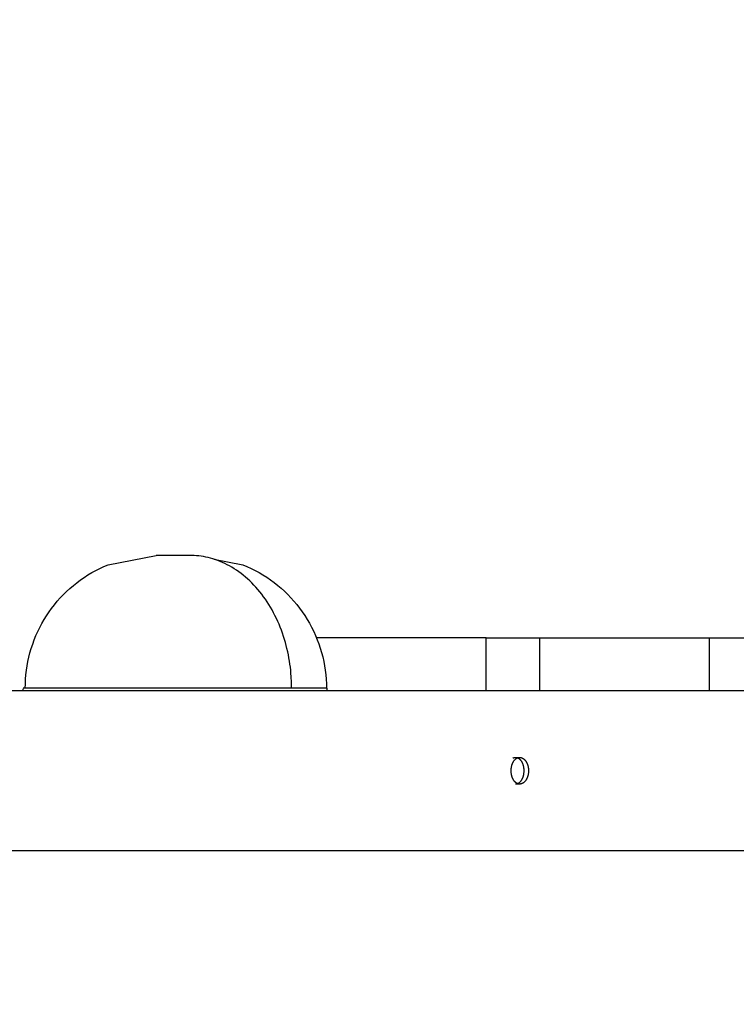
# Model space of a CAD drawing. Units: millimetres. Extents: x 101988 to 186359, y -148281 to -73437.
# Drawn here: x 109122 to 109392, y -143895 to -143525 of the extents above; entities that cross this region are included whole.
import ezdxf

# ---------------------------------------------------------------- set-up
doc = ezdxf.new("R2010")
doc.units = ezdxf.units.MM
doc.header["$LTSCALE"] = 0.5
doc.layers.add('DLINE', color=1, linetype='Continuous')
doc.layers.add('DLINE2', color=2, linetype='Continuous')
doc.styles.get("Standard").update_dxf_attribs({"font": 'Gulim.ttf'})
doc.dimstyles.new('PT_DIM 80', dxfattribs={"dimscale": 80, "dimtxt": 3, "dimasz": 1, "dimexe": 1, "dimexo": 1, "dimgap": 1, "dimtad": 1, "dimdec": 0, "dimrnd": 5, "dimzin": 0, "dimdsep": 46, "dimtxsty": 'Standard', "dimblk": 'D-DOT', "dimcen": 1, "dimclrd": 1, "dimclre": 1, "dimclrt": 7, "dimazin": 0, "dimtfac": 1.2, "dimtdec": 0, "dimtix": 1, "dimtmove": 2, "dimatfit": 3, "dimldrblk": 'DOT', "dimfxl": 0, "dimtolj": 1, "dimtzin": 0, "dimarcsym": 0})

# ---------------------------------------------------------------- blocks, each defined once
blk = doc.blocks.new('_DOT')
at = {"color": 0, "linetype": 'ByBlock'}
blk.add_line((-0.5, 0), (-1, 0), dxfattribs=at)
at = {"color": 0, "linetype": 'ByBlock', "const_width": 0.5}
blk.add_lwpolyline([(-0.25, 0, 1), (0.25, 0, 1)], format="xyb", close=True, dxfattribs=at)
blk = doc.blocks.new('D-DOT')
at = {"layer": 'DLINE'}
blk.add_line((-1.5, 0), (1.5, 0), dxfattribs=at)
at = {"layer": 'DLINE2', "const_width": 0.55}
blk.add_lwpolyline([(-0.275, 0, 1), (0.275, 0, 1)], format="xyb", close=True, dxfattribs=at)

msp = doc.modelspace()

# ---------------------------------------------------------------- linework, layer by layer
at = {"lineweight": -3}
for p, q in [((109155.56, -143729.48), (109173.7, -143725.97)), ((109187.09, -143725.98), (109186.23, -143725.97)), ((109187.94, -143726.02), (109187.09, -143725.98)), ((109188.81, -143726.09), (109187.94, -143726.02)), ((109189.68, -143726.17), (109188.81, -143726.09)), ((109190.56, -143726.29), (109189.68, -143726.17)), ((109191.44, -143726.43), (109190.56, -143726.29)), ((109192.33, -143726.61), (109191.44, -143726.43)), ((109193.22, -143726.81), (109192.33, -143726.61)), ((109194.11, -143727.04), (109193.22, -143726.81)), ((109195, -143727.3), (109194.11, -143727.04)), ((109195.9, -143727.58), (109195, -143727.3)), ((109196.8, -143727.9), (109195.9, -143727.58)), ((109197.69, -143728.25), (109196.8, -143727.9)), ((109149.46, -143732.46), (109150.95, -143731.64)), ((109150.95, -143731.64), (109152.46, -143730.87)), ((109152.46, -143730.87), (109154, -143730.15)), ((109154, -143730.15), (109155.56, -143729.48)), ((109198.58, -143728.63), (109197.69, -143728.25)), ((109199.47, -143729.04), (109198.58, -143728.63)), ((109200.36, -143729.48), (109199.47, -143729.04)), ((109201.25, -143729.96), (109200.36, -143729.48)), ((109202.12, -143730.46), (109201.25, -143729.96)), ((109203, -143730.99), (109202.12, -143730.46)), ((109203.86, -143731.56), (109203, -143730.99)), ((109204.72, -143732.15), (109203.86, -143731.56)), ((109143.83, -143736.24), (109145.19, -143735.22)), ((109145.19, -143735.22), (109146.58, -143734.25)), ((109146.58, -143734.25), (109148.01, -143733.33)), ((109148.01, -143733.33), (109149.46, -143732.46)), ((109205.57, -143732.78), (109204.72, -143732.15)), ((109206.41, -143733.44), (109205.57, -143732.78)), ((109207.24, -143734.12), (109206.41, -143733.44)), ((109208.05, -143734.84), (109207.24, -143734.12)), ((109208.86, -143735.58), (109208.05, -143734.84)), ((109209.65, -143736.35), (109208.86, -143735.58)), ((109139.97, -143739.55), (109141.22, -143738.4)), ((109141.22, -143738.4), (109142.5, -143737.3)), ((109142.5, -143737.3), (109143.83, -143736.24)), ((109210.43, -143737.15), (109209.65, -143736.35)), ((109211.19, -143737.98), (109210.43, -143737.15)), ((109211.93, -143738.83), (109211.19, -143737.98)), ((109212.66, -143739.71), (109211.93, -143738.83)), ((109136.46, -143743.24), (109137.59, -143741.97)), ((109137.59, -143741.97), (109138.76, -143740.74)), ((109138.76, -143740.74), (109139.97, -143739.55)), ((109213.37, -143740.62), (109212.66, -143739.71)), ((109214.07, -143741.54), (109213.37, -143740.62)), ((109214.74, -143742.49), (109214.07, -143741.54)), ((109215.4, -143743.47), (109214.74, -143742.49)), ((109133.35, -143747.26), (109134.34, -143745.89)), ((109134.34, -143745.89), (109135.38, -143744.54)), ((109135.38, -143744.54), (109136.46, -143743.24)), ((109216.03, -143744.46), (109215.4, -143743.47)), ((109216.65, -143745.47), (109216.03, -143744.46)), ((109217.24, -143746.5), (109216.65, -143745.47)), ((109217.81, -143747.55), (109217.24, -143746.5)), ((109130.66, -143751.58), (109131.51, -143750.11)), ((109131.51, -143750.11), (109132.41, -143748.67)), ((109132.41, -143748.67), (109133.35, -143747.26)), ((109218.36, -143748.61), (109217.81, -143747.55)), ((109218.89, -143749.69), (109218.36, -143748.61)), ((109219.39, -143750.78), (109218.89, -143749.69)), ((109129.12, -143754.61), (109129.87, -143753.08)), ((109129.87, -143753.08), (109130.66, -143751.58)), ((109219.87, -143751.89), (109219.39, -143750.78)), ((109220.33, -143753.01), (109219.87, -143751.89)), ((109220.76, -143754.14), (109220.33, -143753.01)), ((109221.17, -143755.27), (109220.76, -143754.14)), ((109127.2, -143759.32), (109127.79, -143757.73)), ((109127.79, -143757.73), (109128.43, -143756.15)), ((109128.43, -143756.15), (109129.12, -143754.61)), ((109221.56, -143756.42), (109221.17, -143755.27)), ((109221.92, -143757.57), (109221.56, -143756.42)), ((109222.26, -143758.72), (109221.92, -143757.57)), ((109297.8, -143776.95), (109297.8, -143756.96)), ((109318.02, -143776.95), (109318.02, -143756.97)), ((109381.84, -143776.95), (109381.84, -143756.97)), ((109126.19, -143762.56), (109126.67, -143760.93)), ((109126.67, -143760.93), (109127.2, -143759.32)), ((109222.58, -143759.88), (109222.26, -143758.72)), ((109222.87, -143761.05), (109222.58, -143759.88)), ((109223.14, -143762.21), (109222.87, -143761.05)), ((109125.41, -143765.86), (109125.77, -143764.2)), ((109125.77, -143764.2), (109126.19, -143762.56)), ((109223.38, -143763.38), (109223.14, -143762.21)), ((109223.6, -143764.55), (109223.38, -143763.38)), ((109223.8, -143765.71), (109223.6, -143764.55)), ((109124.85, -143769.2), (109125.1, -143767.53)), ((109125.1, -143767.53), (109125.41, -143765.86)), ((109223.98, -143766.87), (109223.8, -143765.71)), ((109224.13, -143768.03), (109223.98, -143766.87)), ((109224.26, -143769.19), (109224.13, -143768.03)), ((109124.44, -143774.28), (109124.52, -143772.58)), ((109124.52, -143772.58), (109124.65, -143770.89)), ((109124.65, -143770.89), (109124.85, -143769.2)), ((109224.37, -143770.34), (109224.26, -143769.19)), ((109224.46, -143771.48), (109224.37, -143770.34)), ((109224.58, -143773.74), (109224.46, -143771.48)), ((109224.62, -143775.97), (109123.59, -143775.97)), ((109124.41, -143775.97), (109124.44, -143774.28)), ((109224.62, -143775.97), (109224.58, -143773.74)), ((109237.88, -143775.97), (109224.62, -143775.97)), ((109237.89, -143775.97), (109237.89, -143776.95)), ((109401.63, -143776.96), (108994.49, -143776.96)), ((109307.87, -143802.2), (109307.94, -143802.16)), ((109307.94, -143802.16), (109308, -143802.13)), ((109308, -143802.13), (109308.07, -143802.1)), ((109308.07, -143802.1), (109308.14, -143802.08)), ((109308.14, -143802.08), (109308.21, -143802.05)), ((109308.21, -143802.05), (109308.28, -143802.03)), ((109308.28, -143802.03), (109308.35, -143802.01)), ((109308.35, -143802.01), (109308.42, -143802)), ((109308.42, -143802), (109308.49, -143801.98)), ((109308.49, -143801.98), (109308.57, -143801.97)), ((109308.57, -143801.97), (109308.64, -143801.96)), ((109308.64, -143801.96), (109308.71, -143801.96)), ((109308.71, -143801.96), (109308.79, -143801.95)), ((109308.79, -143801.95), (109308.86, -143801.95)), ((109308.86, -143801.96), (109310.4, -143801.96)), ((109309.22, -143802.31), (109309.29, -143802.27)), ((109309.29, -143802.27), (109309.37, -143802.23)), ((109309.33, -143802.01), (109309.4, -143802.02)), ((109309.37, -143802.23), (109309.44, -143802.19)), ((109309.4, -143802.02), (109309.46, -143802.04)), ((109309.44, -143802.19), (109309.52, -143802.15)), ((109309.46, -143802.04), (109309.53, -143802.06)), ((109309.52, -143802.15), (109309.59, -143802.12)), ((109309.53, -143802.06), (109309.59, -143802.09)), ((109309.59, -143802.09), (109309.66, -143802.11)), ((109309.59, -143802.12), (109309.67, -143802.09)), ((109309.66, -143802.11), (109309.72, -143802.14)), ((109309.67, -143802.09), (109309.7, -143802.08)), ((109309.7, -143802.08), (109309.74, -143802.07)), ((109309.72, -143802.14), (109309.79, -143802.17)), ((109309.74, -143802.07), (109309.78, -143802.05)), ((109309.78, -143802.05), (109309.81, -143802.04)), ((109309.79, -143802.17), (109309.85, -143802.21)), ((109309.81, -143802.04), (109309.85, -143802.03)), ((109309.85, -143802.03), (109309.89, -143802.02)), ((109309.85, -143802.21), (109309.92, -143802.24)), ((109309.89, -143802.02), (109309.93, -143802.01)), ((109309.92, -143802.24), (109309.98, -143802.28)), ((109309.93, -143802.01), (109309.96, -143802.01)), ((109309.96, -143802.01), (109310, -143802)), ((109309.98, -143802.28), (109310.05, -143802.32)), ((109310, -143802), (109310.04, -143801.99)), ((109310.04, -143801.99), (109310.07, -143801.99)), ((109310.07, -143801.99), (109310.11, -143801.98)), ((109310.11, -143801.98), (109310.15, -143801.98)), ((109310.15, -143801.98), (109310.18, -143801.97)), ((109310.18, -143801.97), (109310.22, -143801.97)), ((109310.22, -143801.97), (109310.25, -143801.96)), ((109310.25, -143801.96), (109310.29, -143801.96)), ((109310.29, -143801.96), (109310.32, -143801.96)), ((109310.32, -143801.96), (109310.4, -143801.96)), ((109310.4, -143801.96), (109310.47, -143801.96)), ((109310.47, -143801.96), (109310.54, -143801.96)), ((109310.54, -143801.96), (109310.62, -143801.97)), ((109310.62, -143801.97), (109310.69, -143801.98)), ((109310.69, -143801.98), (109310.77, -143801.99)), ((109310.77, -143801.99), (109310.84, -143802.01)), ((109310.84, -143802.01), (109310.92, -143802.02)), ((109310.92, -143802.02), (109310.99, -143802.04)), ((109310.99, -143802.04), (109311.07, -143802.07)), ((109311.07, -143802.07), (109311.15, -143802.09)), ((109311.15, -143802.09), (109311.22, -143802.12)), ((109311.22, -143802.12), (109311.3, -143802.15)), ((109311.3, -143802.15), (109311.38, -143802.19)), ((109311.38, -143802.19), (109311.46, -143802.23)), ((109311.46, -143802.23), (109311.53, -143802.27)), ((109311.53, -143802.27), (109311.61, -143802.31)), ((109307.26, -143806.05), (109307.29, -143805.82)), ((109307.29, -143805.82), (109307.33, -143805.58)), ((109307.33, -143805.58), (109307.37, -143805.35)), ((109307.37, -143805.35), (109307.43, -143805.12)), ((109307.43, -143805.12), (109307.46, -143805)), ((109307.46, -143805), (109307.49, -143804.89)), ((109307.49, -143804.89), (109307.52, -143804.78)), ((109307.52, -143804.78), (109307.56, -143804.66)), ((109307.56, -143804.66), (109307.6, -143804.55)), ((109307.6, -143804.55), (109307.64, -143804.44)), ((109307.64, -143804.44), (109307.68, -143804.33)), ((109307.68, -143804.33), (109307.72, -143804.22)), ((109307.72, -143804.22), (109307.77, -143804.12)), ((109307.77, -143804.12), (109307.82, -143804.01)), ((109307.82, -143804.01), (109307.87, -143803.91)), ((109307.87, -143803.91), (109307.92, -143803.81)), ((109307.92, -143803.81), (109307.97, -143803.71)), ((109307.97, -143803.71), (109308.03, -143803.61)), ((109308.03, -143803.61), (109308.08, -143803.52)), ((109308.08, -143803.52), (109308.14, -143803.42)), ((109308.14, -143803.42), (109308.2, -143803.33)), ((109308.2, -143803.33), (109308.26, -143803.25)), ((109308.26, -143803.25), (109308.32, -143803.16)), ((109308.32, -143803.16), (109308.38, -143803.08)), ((109308.38, -143803.08), (109308.45, -143803)), ((109308.45, -143803), (109308.51, -143802.92)), ((109308.51, -143802.92), (109308.58, -143802.85)), ((109308.58, -143802.85), (109308.65, -143802.77)), ((109308.65, -143802.77), (109308.72, -143802.71)), ((109308.72, -143802.71), (109308.79, -143802.64)), ((109308.79, -143802.64), (109308.86, -143802.58)), ((109308.86, -143802.58), (109308.93, -143802.52)), ((109308.93, -143802.52), (109309, -143802.46)), ((109309, -143802.46), (109309.07, -143802.41)), ((109309.07, -143802.41), (109309.15, -143802.36)), ((109309.15, -143802.36), (109309.22, -143802.31)), ((109310.05, -143802.32), (109310.11, -143802.37)), ((109310.11, -143802.37), (109310.18, -143802.41)), ((109310.18, -143802.41), (109310.24, -143802.46)), ((109310.24, -143802.46), (109310.3, -143802.51)), ((109310.3, -143802.51), (109310.36, -143802.57)), ((109310.36, -143802.57), (109310.43, -143802.62)), ((109310.43, -143802.62), (109310.49, -143802.68)), ((109310.49, -143802.68), (109310.55, -143802.74)), ((109310.55, -143802.74), (109310.61, -143802.81)), ((109310.61, -143802.81), (109310.67, -143802.87)), ((109310.67, -143802.87), (109310.72, -143802.94)), ((109310.72, -143802.94), (109310.78, -143803.01)), ((109310.78, -143803.01), (109310.84, -143803.08)), ((109310.84, -143803.08), (109310.89, -143803.16)), ((109310.89, -143803.16), (109310.95, -143803.23)), ((109310.95, -143803.23), (109311, -143803.31)), ((109311, -143803.31), (109311.05, -143803.39)), ((109311.05, -143803.39), (109311.1, -143803.48)), ((109311.1, -143803.48), (109311.15, -143803.56)), ((109311.15, -143803.56), (109311.2, -143803.65)), ((109311.2, -143803.65), (109311.24, -143803.73)), ((109311.24, -143803.73), (109311.29, -143803.82)), ((109311.29, -143803.82), (109311.33, -143803.91)), ((109311.33, -143803.91), (109311.38, -143804.01)), ((109311.38, -143804.01), (109311.42, -143804.1)), ((109311.42, -143804.1), (109311.46, -143804.2)), ((109311.46, -143804.2), (109311.49, -143804.29)), ((109311.49, -143804.29), (109311.57, -143804.49)), ((109311.57, -143804.49), (109311.63, -143804.69)), ((109311.61, -143802.31), (109311.69, -143802.36)), ((109311.63, -143804.69), (109311.69, -143804.89)), ((109311.69, -143802.36), (109311.76, -143802.41)), ((109311.69, -143804.89), (109311.74, -143805.1)), ((109311.74, -143805.1), (109311.79, -143805.31)), ((109311.76, -143802.41), (109311.84, -143802.46)), ((109311.79, -143805.31), (109311.83, -143805.52)), ((109311.83, -143805.52), (109311.86, -143805.73)), ((109311.84, -143802.46), (109311.91, -143802.52)), ((109311.86, -143805.73), (109311.89, -143805.94)), ((109311.89, -143805.94), (109311.91, -143806.14)), ((109311.91, -143802.52), (109311.99, -143802.58)), ((109311.99, -143802.58), (109312.06, -143802.64)), ((109312.06, -143802.64), (109312.13, -143802.71)), ((109312.13, -143802.71), (109312.21, -143802.77)), ((109312.21, -143802.77), (109312.28, -143802.85)), ((109312.28, -143802.85), (109312.35, -143802.92)), ((109312.35, -143802.92), (109312.42, -143803)), ((109312.42, -143803), (109312.48, -143803.08)), ((109312.48, -143803.08), (109312.55, -143803.16)), ((109312.55, -143803.16), (109312.62, -143803.25)), ((109312.62, -143803.25), (109312.68, -143803.33)), ((109312.68, -143803.33), (109312.74, -143803.42)), ((109312.74, -143803.42), (109312.8, -143803.52)), ((109312.8, -143803.52), (109312.86, -143803.61)), ((109312.86, -143803.61), (109312.92, -143803.71)), ((109312.92, -143803.71), (109312.98, -143803.81)), ((109312.98, -143803.81), (109313.03, -143803.91)), ((109313.03, -143803.91), (109313.08, -143804.01)), ((109313.08, -143804.01), (109313.13, -143804.12)), ((109313.13, -143804.12), (109313.18, -143804.22)), ((109313.18, -143804.22), (109313.23, -143804.33)), ((109313.23, -143804.33), (109313.27, -143804.44)), ((109313.27, -143804.44), (109313.32, -143804.55)), ((109313.32, -143804.55), (109313.36, -143804.66)), ((109313.36, -143804.66), (109313.4, -143804.78)), ((109313.4, -143804.78), (109313.43, -143804.89)), ((109313.43, -143804.89), (109313.47, -143805)), ((109313.47, -143805), (109313.5, -143805.12)), ((109313.5, -143805.12), (109313.56, -143805.35)), ((109313.56, -143805.35), (109313.61, -143805.58)), ((109313.61, -143805.58), (109313.66, -143805.82)), ((109313.66, -143805.82), (109313.69, -143806.05)), ((109307.2, -143806.96), (109307.21, -143806.74)), ((109307.21, -143807.18), (109307.2, -143806.96)), ((109307.21, -143806.74), (109307.22, -143806.51)), ((109307.22, -143807.41), (109307.21, -143807.18)), ((109307.22, -143806.51), (109307.23, -143806.28)), ((109307.23, -143807.64), (109307.22, -143807.41)), ((109307.23, -143806.28), (109307.26, -143806.05)), ((109307.26, -143807.87), (109307.23, -143807.64)), ((109307.29, -143808.1), (109307.26, -143807.87)), ((109307.33, -143808.34), (109307.29, -143808.1)), ((109307.37, -143808.57), (109307.33, -143808.34)), ((109307.43, -143808.8), (109307.37, -143808.57)), ((109307.46, -143808.92), (109307.43, -143808.8)), ((109307.49, -143809.03), (109307.46, -143808.92)), ((109307.52, -143809.14), (109307.49, -143809.03)), ((109307.56, -143809.26), (109307.52, -143809.14)), ((109307.6, -143809.37), (109307.56, -143809.26)), ((109307.64, -143809.48), (109307.6, -143809.37)), ((109307.68, -143809.59), (109307.64, -143809.48)), ((109307.72, -143809.7), (109307.68, -143809.59)), ((109307.77, -143809.8), (109307.72, -143809.7)), ((109311.46, -143809.7), (109311.42, -143809.81)), ((109311.51, -143809.59), (109311.46, -143809.7)), ((109311.55, -143809.48), (109311.51, -143809.59)), ((109311.58, -143809.37), (109311.55, -143809.48)), ((109311.62, -143809.26), (109311.58, -143809.37)), ((109311.66, -143809.15), (109311.62, -143809.26)), ((109311.69, -143809.03), (109311.66, -143809.15)), ((109311.75, -143808.8), (109311.69, -143809.03)), ((109311.8, -143808.57), (109311.75, -143808.8)), ((109311.84, -143808.34), (109311.8, -143808.57)), ((109311.88, -143808.1), (109311.84, -143808.34)), ((109311.9, -143807.87), (109311.88, -143808.1)), ((109311.93, -143807.64), (109311.9, -143807.87)), ((109311.91, -143806.14), (109311.93, -143806.35)), ((109311.93, -143806.35), (109311.94, -143806.56)), ((109311.94, -143807.41), (109311.93, -143807.64)), ((109311.94, -143806.56), (109311.95, -143806.76)), ((109311.95, -143807.18), (109311.94, -143807.41)), ((109311.95, -143806.76), (109311.95, -143806.96)), ((109311.95, -143806.96), (109311.95, -143807.18)), ((109313.18, -143809.7), (109313.13, -143809.8)), ((109313.23, -143809.59), (109313.18, -143809.7)), ((109313.27, -143809.48), (109313.23, -143809.59)), ((109313.32, -143809.37), (109313.27, -143809.48)), ((109313.36, -143809.26), (109313.32, -143809.37)), ((109313.4, -143809.14), (109313.36, -143809.26)), ((109313.43, -143809.03), (109313.4, -143809.14)), ((109313.47, -143808.92), (109313.43, -143809.03)), ((109313.5, -143808.8), (109313.47, -143808.92)), ((109313.56, -143808.57), (109313.5, -143808.8)), ((109313.61, -143808.34), (109313.56, -143808.57)), ((109313.66, -143808.1), (109313.61, -143808.34)), ((109313.69, -143807.87), (109313.66, -143808.1)), ((109313.69, -143806.05), (109313.72, -143806.28)), ((109313.72, -143807.64), (109313.69, -143807.87)), ((109313.72, -143806.28), (109313.74, -143806.51)), ((109313.74, -143807.41), (109313.72, -143807.64)), ((109313.74, -143806.51), (109313.76, -143806.74)), ((109313.76, -143807.18), (109313.74, -143807.41)), ((109313.76, -143806.74), (109313.76, -143806.96)), ((109313.76, -143806.96), (109313.76, -143807.18)), ((109307.82, -143809.91), (109307.77, -143809.8)), ((109307.87, -143810.01), (109307.82, -143809.91)), ((109307.92, -143810.11), (109307.87, -143810.01)), ((109307.97, -143810.21), (109307.92, -143810.11)), ((109308.03, -143810.31), (109307.97, -143810.21)), ((109308.08, -143810.4), (109308.03, -143810.31)), ((109308.14, -143810.5), (109308.08, -143810.4)), ((109308.2, -143810.59), (109308.14, -143810.5)), ((109308.26, -143810.67), (109308.2, -143810.59)), ((109308.32, -143810.76), (109308.26, -143810.67)), ((109308.38, -143810.84), (109308.32, -143810.76)), ((109308.45, -143810.92), (109308.38, -143810.84)), ((109308.51, -143811), (109308.45, -143810.92)), ((109308.58, -143811.07), (109308.51, -143811)), ((109308.65, -143811.14), (109308.58, -143811.07)), ((109308.72, -143811.21), (109308.65, -143811.14)), ((109308.79, -143811.28), (109308.72, -143811.21)), ((109308.86, -143811.34), (109308.79, -143811.28)), ((109308.93, -143811.4), (109308.86, -143811.34)), ((109308.89, -143811.97), (109308.86, -143811.97)), ((109308.93, -143811.97), (109308.89, -143811.97)), ((109309, -143811.46), (109308.93, -143811.4)), ((109308.96, -143811.97), (109308.93, -143811.97)), ((109309, -143811.96), (109308.96, -143811.97)), ((109309.07, -143811.51), (109309, -143811.46)), ((109309.04, -143811.96), (109309, -143811.96)), ((109309.07, -143811.96), (109309.04, -143811.96)), ((109310.4, -143811.96), (109309.06, -143811.96)), ((109309.15, -143811.56), (109309.07, -143811.51)), ((109309.11, -143811.95), (109309.07, -143811.96)), ((109309.14, -143811.95), (109309.11, -143811.95)), ((109309.18, -143811.94), (109309.14, -143811.95)), ((109309.22, -143811.61), (109309.15, -143811.56)), ((109309.21, -143811.94), (109309.18, -143811.94)), ((109309.25, -143811.93), (109309.21, -143811.94)), ((109309.29, -143811.65), (109309.22, -143811.61)), ((109309.29, -143811.92), (109309.25, -143811.93)), ((109309.37, -143811.69), (109309.29, -143811.65)), ((109309.32, -143811.91), (109309.29, -143811.92)), ((109309.36, -143811.91), (109309.32, -143811.91)), ((109309.39, -143811.9), (109309.36, -143811.91)), ((109309.44, -143811.73), (109309.37, -143811.69)), ((109309.43, -143811.89), (109309.39, -143811.9)), ((109309.47, -143811.87), (109309.43, -143811.89)), ((109309.52, -143811.77), (109309.44, -143811.73)), ((109309.5, -143811.86), (109309.47, -143811.87)), ((109309.54, -143811.85), (109309.5, -143811.86)), ((109309.59, -143811.8), (109309.52, -143811.77)), ((109309.58, -143811.84), (109309.54, -143811.85)), ((109309.61, -143811.82), (109309.58, -143811.84)), ((109309.67, -143811.83), (109309.59, -143811.8)), ((109309.65, -143811.81), (109309.61, -143811.82)), ((109309.69, -143811.79), (109309.65, -143811.81)), ((109309.7, -143811.84), (109309.67, -143811.83)), ((109309.72, -143811.78), (109309.69, -143811.79)), ((109309.74, -143811.85), (109309.7, -143811.84)), ((109309.8, -143811.74), (109309.72, -143811.78)), ((109309.78, -143811.87), (109309.74, -143811.85)), ((109309.81, -143811.88), (109309.78, -143811.87)), ((109309.87, -143811.7), (109309.8, -143811.74)), ((109309.85, -143811.89), (109309.81, -143811.88)), ((109309.89, -143811.9), (109309.85, -143811.89)), ((109309.94, -143811.66), (109309.87, -143811.7)), ((109309.93, -143811.91), (109309.89, -143811.9)), ((109309.96, -143811.91), (109309.93, -143811.91)), ((109310.01, -143811.62), (109309.94, -143811.66)), ((109310, -143811.92), (109309.96, -143811.91)), ((109310.04, -143811.93), (109310, -143811.92)), ((109310.08, -143811.57), (109310.01, -143811.62)), ((109310.07, -143811.93), (109310.04, -143811.93)), ((109310.11, -143811.94), (109310.07, -143811.93)), ((109310.16, -143811.52), (109310.08, -143811.57)), ((109310.15, -143811.94), (109310.11, -143811.94)), ((109310.18, -143811.95), (109310.15, -143811.94)), ((109310.23, -143811.47), (109310.16, -143811.52)), ((109310.22, -143811.95), (109310.18, -143811.95)), ((109310.25, -143811.95), (109310.22, -143811.95)), ((109310.3, -143811.41), (109310.23, -143811.47)), ((109310.29, -143811.96), (109310.25, -143811.95)), ((109310.32, -143811.96), (109310.29, -143811.96)), ((109310.37, -143811.35), (109310.3, -143811.41)), ((109310.4, -143811.96), (109310.32, -143811.96)), ((109310.44, -143811.29), (109310.37, -143811.35)), ((109310.47, -143811.96), (109310.4, -143811.96)), ((109310.5, -143811.22), (109310.44, -143811.29)), ((109310.54, -143811.95), (109310.47, -143811.96)), ((109310.57, -143811.15), (109310.5, -143811.22)), ((109310.62, -143811.95), (109310.54, -143811.95)), ((109310.64, -143811.08), (109310.57, -143811.15)), ((109310.69, -143811.94), (109310.62, -143811.95)), ((109310.7, -143811.01), (109310.64, -143811.08)), ((109310.77, -143811.93), (109310.69, -143811.94)), ((109310.77, -143810.93), (109310.7, -143811.01)), ((109310.83, -143810.85), (109310.77, -143810.93)), ((109310.84, -143811.91), (109310.77, -143811.93)), ((109310.89, -143810.77), (109310.83, -143810.85)), ((109310.92, -143811.9), (109310.84, -143811.91)), ((109310.95, -143810.68), (109310.89, -143810.77)), ((109310.99, -143811.88), (109310.92, -143811.9)), ((109311.01, -143810.59), (109310.95, -143810.68)), ((109311.07, -143811.85), (109310.99, -143811.88)), ((109311.07, -143810.5), (109311.01, -143810.59)), ((109311.12, -143810.41), (109311.07, -143810.5)), ((109311.15, -143811.83), (109311.07, -143811.85)), ((109311.18, -143810.31), (109311.12, -143810.41)), ((109311.22, -143811.8), (109311.15, -143811.83)), ((109311.23, -143810.22), (109311.18, -143810.31)), ((109311.3, -143811.77), (109311.22, -143811.8)), ((109311.28, -143810.12), (109311.23, -143810.22)), ((109311.33, -143810.02), (109311.28, -143810.12)), ((109311.38, -143811.73), (109311.3, -143811.77)), ((109311.38, -143809.91), (109311.33, -143810.02)), ((109311.42, -143809.81), (109311.38, -143809.91)), ((109311.46, -143811.69), (109311.38, -143811.73)), ((109311.53, -143811.65), (109311.46, -143811.69)), ((109311.61, -143811.61), (109311.53, -143811.65)), ((109311.69, -143811.56), (109311.61, -143811.61)), ((109311.76, -143811.51), (109311.69, -143811.56)), ((109311.84, -143811.46), (109311.76, -143811.51)), ((109311.91, -143811.4), (109311.84, -143811.46)), ((109311.99, -143811.34), (109311.91, -143811.4)), ((109312.06, -143811.28), (109311.99, -143811.34)), ((109312.13, -143811.21), (109312.06, -143811.28)), ((109312.21, -143811.15), (109312.13, -143811.21)), ((109312.28, -143811.07), (109312.21, -143811.15)), ((109312.35, -143811), (109312.28, -143811.07)), ((109312.42, -143810.92), (109312.35, -143811)), ((109312.48, -143810.84), (109312.42, -143810.92)), ((109312.55, -143810.76), (109312.48, -143810.84)), ((109312.62, -143810.67), (109312.55, -143810.76)), ((109312.68, -143810.59), (109312.62, -143810.67)), ((109312.74, -143810.5), (109312.68, -143810.59)), ((109312.8, -143810.4), (109312.74, -143810.5)), ((109312.86, -143810.31), (109312.8, -143810.4)), ((109312.92, -143810.21), (109312.86, -143810.31)), ((109312.98, -143810.11), (109312.92, -143810.21)), ((109313.03, -143810.01), (109312.98, -143810.11)), ((109313.08, -143809.91), (109313.03, -143810.01)), ((109313.13, -143809.8), (109313.08, -143809.91)), ((108994.49, -143836.96), (109401.63, -143836.96))]:
    msp.add_line(p, q, dxfattribs=at)
for p, q in [((109186.23, -143725.97), (109173.7, -143725.97)), ((109186.23, -143725.97), (109173.7, -143725.97)), ((109195.35, -143727.4), (109206.22, -143729.48)), ((109195.35, -143727.4), (109206.22, -143729.48)), ((109206.22, -143729.48), (109207.79, -143730.14)), ((109206.22, -143729.48), (109207.79, -143730.14)), ((109207.79, -143730.14), (109209.34, -143730.85)), ((109207.79, -143730.14), (109209.34, -143730.85)), ((109209.34, -143730.85), (109210.86, -143731.61)), ((109209.34, -143730.85), (109210.86, -143731.61)), ((109210.86, -143731.61), (109212.36, -143732.43)), ((109210.86, -143731.61), (109212.36, -143732.43)), ((109212.36, -143732.43), (109213.83, -143733.29)), ((109212.36, -143732.43), (109213.83, -143733.29)), ((109213.83, -143733.29), (109215.26, -143734.21)), ((109213.83, -143733.29), (109215.26, -143734.21)), ((109215.26, -143734.21), (109216.67, -143735.17)), ((109215.26, -143734.21), (109216.67, -143735.17)), ((109216.67, -143735.17), (109218.04, -143736.18)), ((109216.67, -143735.17), (109218.04, -143736.18)), ((109218.04, -143736.18), (109219.38, -143737.24)), ((109218.04, -143736.18), (109219.38, -143737.24)), ((109219.38, -143737.24), (109220.68, -143738.34)), ((109219.38, -143737.24), (109220.68, -143738.34)), ((109220.68, -143738.34), (109221.94, -143739.48)), ((109220.68, -143738.34), (109221.94, -143739.48)), ((109221.94, -143739.48), (109223.16, -143740.67)), ((109221.94, -143739.48), (109223.16, -143740.67)), ((109223.16, -143740.67), (109224.34, -143741.9)), ((109223.16, -143740.67), (109224.34, -143741.9)), ((109224.34, -143741.9), (109225.48, -143743.16)), ((109224.34, -143741.9), (109225.48, -143743.16)), ((109225.48, -143743.16), (109226.57, -143744.47)), ((109225.48, -143743.16), (109226.57, -143744.47)), ((109226.57, -143744.47), (109227.62, -143745.81)), ((109226.57, -143744.47), (109227.62, -143745.81)), ((109227.62, -143745.81), (109228.63, -143747.19)), ((109227.62, -143745.81), (109228.63, -143747.19)), ((109228.63, -143747.19), (109229.58, -143748.6)), ((109228.63, -143747.19), (109229.58, -143748.6)), ((109229.58, -143748.6), (109230.49, -143750.04)), ((109229.58, -143748.6), (109230.49, -143750.04)), ((109230.49, -143750.04), (109231.35, -143751.51)), ((109230.49, -143750.04), (109231.35, -143751.51)), ((109231.35, -143751.51), (109232.15, -143753.01)), ((109231.35, -143751.51), (109232.15, -143753.01)), ((109232.15, -143753.01), (109232.91, -143754.54)), ((109232.15, -143753.01), (109232.91, -143754.54)), ((109232.91, -143754.54), (109233.61, -143756.09)), ((109232.91, -143754.54), (109233.61, -143756.09)), ((109233.61, -143756.09), (109234.26, -143757.67)), ((109233.61, -143756.09), (109234.26, -143757.67)), ((109297.8, -143756.96), (109233.98, -143756.96)), ((109297.8, -143756.96), (109233.98, -143756.96)), ((109234.26, -143757.67), (109234.85, -143759.26)), ((109234.26, -143757.67), (109234.85, -143759.26)), ((109297.8, -143756.97), (109318.02, -143756.97)), ((109297.8, -143756.97), (109318.02, -143756.97)), ((109318.02, -143756.97), (109381.84, -143756.97)), ((109318.02, -143756.97), (109381.84, -143756.97)), ((109381.84, -143756.97), (109402.05, -143756.97)), ((109381.84, -143756.97), (109402.05, -143756.97)), ((109234.85, -143759.26), (109235.39, -143760.88)), ((109234.85, -143759.26), (109235.39, -143760.88)), ((109235.39, -143760.88), (109235.88, -143762.51)), ((109235.39, -143760.88), (109235.88, -143762.51)), ((109235.88, -143762.51), (109236.31, -143764.16)), ((109235.88, -143762.51), (109236.31, -143764.16)), ((109236.31, -143764.16), (109236.68, -143765.82)), ((109236.31, -143764.16), (109236.68, -143765.82)), ((109236.68, -143765.82), (109237, -143767.5)), ((109236.68, -143765.82), (109237, -143767.5)), ((109237, -143767.5), (109237.26, -143769.18)), ((109237, -143767.5), (109237.26, -143769.18)), ((109237.26, -143769.18), (109237.46, -143770.87)), ((109237.26, -143769.18), (109237.46, -143770.87)), ((109237.46, -143770.87), (109237.6, -143772.57)), ((109237.46, -143770.87), (109237.6, -143772.57)), ((109237.6, -143772.57), (109237.69, -143774.27)), ((109237.6, -143772.57), (109237.69, -143774.27)), ((109123.59, -143776.71), (109123.59, -143776.18)), ((109123.59, -143776.71), (109123.59, -143776.18)), ((109237.69, -143774.27), (109237.71, -143775.97)), ((109237.69, -143774.27), (109237.71, -143775.97))]:
    msp.add_line(p, q)

# ---------------------------------------------------------------- leaders
msp.add_leader([(109685.52, -144555.23), (109685.52, -140985.22), (109086.79, -140985.22)], dimstyle='PT_DIM 80', override={"dimgap": 1, "dimtad": 0})

doc.saveas('drawing.dxf')
